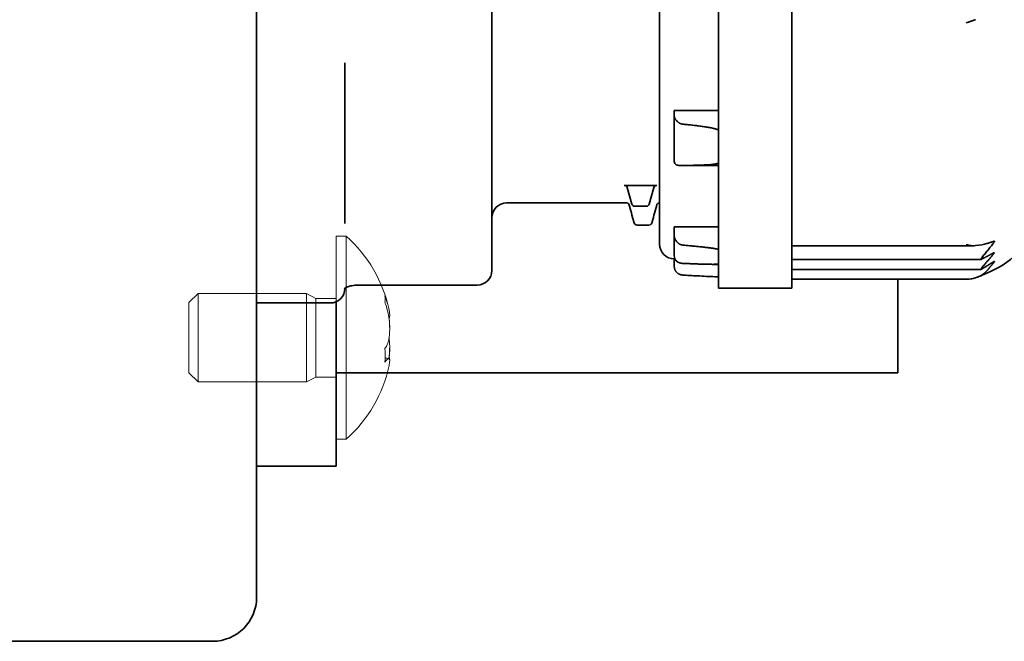
# Model space of a CAD drawing. Units: millimetres. Extents: x 52 to 2068, y 14 to 1440.
# Drawn here: x 1122 to 1156, y 511 to 532 of the extents above; entities that cross this region are included whole.
import ezdxf

# ---------------------------------------------------------------- set-up
doc = ezdxf.new("R2010")
doc.units = ezdxf.units.MM
doc.header["$LTSCALE"] = 5
doc.layers.add('想像線(JIS)', color=7, linetype='Continuous', lineweight=18)
doc.layers.add('表示ｴｯｼﾞ(JIS)', color=7, linetype='Continuous', lineweight=35)

msp = doc.modelspace()

# ---------------------------------------------------------------- linework, layer by layer
at = {"layer": '想像線(JIS)'}
for p, q in [((1133.07, 524.887), (1133.07, 517.987)), ((1133.413, 524.887), (1133.07, 524.887)), ((1133.413, 524.887), (1133.413, 517.987)), ((1128.07, 522.63), (1128.377, 522.937)), ((1128.377, 522.937), (1128.377, 519.937)), ((1132.07, 522.937), (1128.377, 522.937)), ((1132.07, 522.937), (1132.07, 519.937)), ((1132.377, 522.774), (1132.07, 522.937)), ((1128.07, 522.63), (1128.07, 520.243)), ((1132.377, 522.774), (1132.377, 520.099)), ((1133.07, 522.774), (1132.377, 522.774)), ((1128.07, 520.243), (1128.377, 519.937)), ((1132.07, 519.937), (1128.377, 519.937)), ((1132.377, 520.099), (1132.07, 519.937)), ((1133.07, 520.099), (1132.377, 520.099)), ((1133.413, 517.987), (1133.07, 517.987))]:
    msp.add_line(p, q, dxfattribs=at)
for start, end in [(11.8677, 48.5904), (311.4096, 348.1311)]:
    msp.add_arc((1130.37, 521.437), 4.6, start, end, dxfattribs=at)
for centre, major_axis, ratio, start_param, end_param in [((1131.381, 520.295), (3.226, 2.857), 0.322253, 5.946566, 6.063838), ((1130.37, 521.541), (4.593, 0), 0.910312, 0.309447, 0.320121), ((1130.37, 521.332), (4.593, 0), 0.910312, 0.309447, 0.320121), ((1130.37, 521.667), (4.593, 0), 0.413922, 5.963064, 5.973739), ((1131.381, 521.956), (-1.968, 3.833), 0.70871, 4.026767, 4.144038), ((1130.37, 521.207), (4.593, 0), 0.413922, 5.963064, 5.973739)]:
    msp.add_ellipse(centre, major_axis=major_axis, ratio=ratio, start_param=start_param, end_param=end_param, dxfattribs=at)
for points, knots in [([(1134.865, 522.147), (1134.878, 522.149), (1134.894, 522.163), (1134.894, 522.275), (1134.88, 522.352), (1134.849, 522.484), (1134.832, 522.545), (1134.792, 522.676), (1134.77, 522.744), (1134.745, 522.814)], [0.05222992, 0.05222992, 0.05222992, 0.05222992, 0.07658911, 0.07658911, 0.09966319, 0.09966319, 0.11646118, 0.11646118, 0.1321878, 0.1321878, 0.1321878, 0.1321878]), ([(1134.745, 522.605), (1134.77, 522.535), (1134.792, 522.46), (1134.832, 522.301), (1134.849, 522.217), (1134.875, 522.044), (1134.894, 521.899), (1134.894, 521.585), (1134.88, 521.469), (1134.849, 521.315), (1134.832, 521.258), (1134.792, 521.16), (1134.77, 521.12), (1134.745, 521.088)], [0, 0, 0, 0, 0.0243262, 0.0243262, 0.0500119, 0.0500119, 0.0765891, 0.0765891, 0.0996632, 0.0996632, 0.1164612, 0.1164612, 0.1321878, 0.1321878, 0.1321878, 0.1321878]), ([(1134.877, 522.09), (1134.887, 522.108), (1134.894, 522.138), (1134.894, 522.193), (1134.893, 522.199), (1134.893, 522.205)], [0.06118123, 0.06118123, 0.06118123, 0.06118123, 0.0857031, 0.0857031, 0.08886258, 0.08886258, 0.08886258, 0.08886258]), ([(1134.87, 522.148), (1134.881, 522.061), (1134.894, 521.942), (1134.894, 521.797), (1134.894, 521.784), (1134.893, 521.771)], [0.054849, 0.054849, 0.054849, 0.054849, 0.07658911, 0.07658911, 0.07878066, 0.07878066, 0.07878066, 0.07878066]), ([(1134.86, 520.727), (1134.86, 520.732), (1134.861, 520.737), (1134.875, 520.83), (1134.894, 520.974), (1134.894, 521.26), (1134.885, 521.357), (1134.872, 521.437)], [0.04853876, 0.04853876, 0.04853876, 0.04853876, 0.0500119, 0.0500119, 0.07658911, 0.07658911, 0.0950643, 0.0950643, 0.0950643, 0.0950643]), ([(1134.877, 520.784), (1134.886, 520.863), (1134.894, 520.959), (1134.894, 521.077), (1134.894, 521.09), (1134.893, 521.102)], [0.05942424, 0.05942424, 0.05942424, 0.05942424, 0.07658911, 0.07658911, 0.07878066, 0.07878066, 0.07878066, 0.07878066]), ([(1134.745, 520.628), (1134.77, 520.66), (1134.792, 520.684), (1134.832, 520.719), (1134.849, 520.727), (1134.88, 520.725), (1134.894, 520.708), (1134.894, 520.604), (1134.883, 520.542), (1134.872, 520.491)], [0, 0, 0, 0, 0.0242537, 0.0242537, 0.0501416, 0.0501416, 0.0857031, 0.0857031, 0.1168106, 0.1168106, 0.1168106, 0.1168106]), ([(1134.87, 520.795), (1134.881, 520.782), (1134.894, 520.753), (1134.894, 520.68), (1134.894, 520.673), (1134.893, 520.666)], [0.054849, 0.054849, 0.054849, 0.054849, 0.07658911, 0.07658911, 0.07888693, 0.07888693, 0.07888693, 0.07888693])]:
    msp.add_open_spline(points, degree=3, knots=knots, dxfattribs=at)
for points in [[(1134.865, 522.147), (1134.863, 522.147), (1134.862, 522.146), (1134.86, 522.146)], [(1134.735, 520.754), (1134.778, 520.743), (1134.822, 520.734), (1134.865, 520.726)]]:
    msp.add_open_spline(points, degree=3, dxfattribs=at)
at = {"layer": '表示ｴｯｼﾞ(JIS)'}
for p, q in [((1130.37, 512.617), (1130.37, 557.519)), ((1146.07, 549.117), (1146.07, 523.117)), ((1148.57, 523.117), (1148.57, 549.117)), ((1144.07, 524.617), (1144.07, 547.617)), ((1138.37, 524.064), (1138.37, 533.325)), ((1133.37, 525.321), (1133.37, 530.776)), ((1144.57, 529.162), (1144.57, 528.956)), ((1144.57, 529.162), (1146.07, 529.162)), ((1144.57, 527.428), (1144.57, 528.956)), ((1146.07, 527.291), (1144.789, 527.291)), ((1142.87, 526.614), (1143.975, 526.614)), ((1142.967, 526.544), (1143.128, 525.978)), ((1143.717, 525.978), (1143.878, 526.544)), ((1138.87, 526.017), (1142.953, 526.017)), ((1143.225, 525.908), (1143.62, 525.908)), ((1144.057, 526.017), (1144.07, 526.017)), ((1143.307, 525.267), (1143.703, 525.267)), ((1144.57, 525.204), (1144.57, 524.903)), ((1144.57, 525.204), (1146.07, 525.204)), ((1144.57, 524.225), (1144.57, 524.903)), ((1148.57, 524.564), (1154.744, 524.564)), ((1138.37, 523.725), (1138.37, 524.064)), ((1144.57, 524.117), (1144.57, 523.855)), ((1144.593, 524.117), (1144.57, 524.117)), ((1146.07, 523.931), (1145.888, 523.931)), ((1148.57, 524.097), (1154.997, 524.097)), ((1148.57, 523.76), (1154.994, 523.76)), ((1133.87, 523.225), (1137.87, 523.225)), ((1146.07, 523.508), (1146.038, 523.508)), ((1148.57, 523.43), (1154.543, 523.43)), ((1152.17, 520.242), (1152.17, 523.43)), ((1146.07, 523.117), (1148.57, 523.117)), ((1130.37, 522.617), (1132.87, 522.617)), ((1133.07, 522.658), (1133.07, 519.067)), ((1133.07, 520.242), (1152.17, 520.242)), ((1133.07, 519.067), (1133.07, 517.067)), ((1130.37, 517.067), (1133.07, 517.067)), ((1053.47, 511.117), (1128.87, 511.117))]:
    msp.add_line(p, q, dxfattribs=at)
for centre, radius, start, end in [((1138.87, 525.517), 0.5, 90, 180), ((1144.57, 524.617), 0.5, 180, 270), ((1137.87, 523.725), 0.5, 270, 0), ((1132.87, 523.117), 0.5, 270, 0), ((1128.87, 512.617), 1.5, 270, 0)]:
    msp.add_arc(centre, radius, start, end, dxfattribs=at)
for centre, major_axis, ratio, start_param, end_param in [((1144.872, 528.956), (-0.302, 0), 0.645427, 6.283156, 6.62624), ((1144.872, 527.428), (-0.302, 0), 0.645427, 6.283156, 6.62624), ((1142.87, 526.52), (0.1, 0), 0.940867, 0.261803, 1.570796), ((1143.975, 526.52), (-0.1, 0), 0.940867, 4.712389, 6.021383), ((1143.225, 526.002), (-0.1, 0), 0.940867, 0.261803, 1.570796), ((1143.62, 526.002), (0.1, 0), 0.940867, 4.712389, 6.021383), ((1144.872, 524.903), (-0.302, 0), 0.940867, 6.283156, 6.62624), ((1154.243, 524.805), (1.109, -0.053), 0.222306, 5.254715, 5.758048), ((1144.872, 524.225), (-0.302, 0), 0.940867, 6.283156, 6.62624), ((1144.872, 523.855), (-0.302, 0), 0.984203, 6.283156, 6.62624), ((1154.243, 524.31), (1.068, -0.406), 0.740176, 5.518335, 6.021668)]:
    msp.add_ellipse(centre, major_axis=major_axis, ratio=ratio, start_param=start_param, end_param=end_param, dxfattribs=at)
for points, knots in [([(1154.806, 532.247), (1154.793, 532.243), (1154.78, 532.238), (1154.767, 532.233), (1154.754, 532.229), (1154.74, 532.224), (1154.727, 532.219), (1154.714, 532.215), (1154.701, 532.21), (1154.688, 532.205), (1154.675, 532.201), (1154.661, 532.196), (1154.648, 532.192), (1154.635, 532.187), (1154.622, 532.183), (1154.608, 532.179), (1154.595, 532.174), (1154.582, 532.17), (1154.569, 532.166), (1154.542, 532.158), (1154.516, 532.151), (1154.489, 532.144)], [0, 0, 0, 0, 0.0416821, 0.0416821, 0.0416821, 0.0834714, 0.0834714, 0.0834714, 0.1253553, 0.1253553, 0.1253553, 0.167304, 0.167304, 0.167304, 0.2092747, 0.2092747, 0.2092747, 0.2512158, 0.2512158, 0.2512158, 0.3347856, 0.3347856, 0.3347856, 0.3347856]), ([(1144.851, 528.696), (1144.843, 528.697), (1144.836, 528.698), (1144.828, 528.699), (1144.821, 528.701), (1144.814, 528.703), (1144.806, 528.705), (1144.799, 528.707), (1144.792, 528.71), (1144.785, 528.713), (1144.778, 528.715), (1144.771, 528.718), (1144.765, 528.722), (1144.758, 528.725), (1144.751, 528.729), (1144.745, 528.733), (1144.738, 528.736), (1144.732, 528.74), (1144.726, 528.745), (1144.72, 528.749), (1144.714, 528.753), (1144.708, 528.757), (1144.702, 528.762), (1144.696, 528.766), (1144.69, 528.771), (1144.679, 528.78), (1144.668, 528.79), (1144.658, 528.8), (1144.648, 528.81), (1144.639, 528.821), (1144.63, 528.831), (1144.626, 528.836), (1144.622, 528.841), (1144.618, 528.846), (1144.614, 528.851), (1144.61, 528.856), (1144.606, 528.861), (1144.603, 528.866), (1144.599, 528.871), (1144.596, 528.876), (1144.593, 528.881), (1144.591, 528.885), (1144.588, 528.89)], [0, 0, 0, 0, 0.0225802, 0.0225802, 0.0225802, 0.0451637, 0.0451637, 0.0451637, 0.067753, 0.067753, 0.067753, 0.0903566, 0.0903566, 0.0903566, 0.1130051, 0.1130051, 0.1130051, 0.1356388, 0.1356388, 0.1356388, 0.1582432, 0.1582432, 0.1582432, 0.1809523, 0.1809523, 0.1809523, 0.226469, 0.226469, 0.226469, 0.2717647, 0.2717647, 0.2717647, 0.2944533, 0.2944533, 0.2944533, 0.3172212, 0.3172212, 0.3172212, 0.3399617, 0.3399617, 0.3399617, 0.3625994, 0.3625994, 0.3625994, 0.3625994]), ([(1146.07, 528.48), (1146.07, 528.484), (1146.069, 528.487), (1146.067, 528.49), (1146.065, 528.493), (1146.062, 528.495), (1146.059, 528.498), (1146.056, 528.5), (1146.053, 528.503), (1146.049, 528.505), (1146.046, 528.507), (1146.044, 528.508), (1146.041, 528.51), (1146.038, 528.511), (1146.035, 528.513), (1146.032, 528.514), (1146.029, 528.515), (1146.025, 528.517), (1146.022, 528.518), (1146.019, 528.519), (1146.016, 528.52), (1146.013, 528.521), (1146.007, 528.524), (1146.001, 528.526), (1145.995, 528.528), (1145.989, 528.53), (1145.982, 528.532), (1145.976, 528.534), (1145.97, 528.536), (1145.964, 528.537), (1145.957, 528.539), (1145.951, 528.541), (1145.945, 528.543), (1145.938, 528.544), (1145.932, 528.546), (1145.926, 528.547), (1145.919, 528.549), (1145.913, 528.551), (1145.907, 528.552), (1145.9, 528.553), (1145.888, 528.556), (1145.875, 528.559), (1145.862, 528.562), (1145.849, 528.565), (1145.837, 528.567), (1145.824, 528.57), (1145.811, 528.572), (1145.798, 528.575), (1145.785, 528.577), (1145.772, 528.579), (1145.76, 528.582), (1145.747, 528.584), (1145.734, 528.586), (1145.721, 528.588), (1145.708, 528.591), (1145.682, 528.595), (1145.656, 528.599), (1145.63, 528.603), (1145.604, 528.607), (1145.579, 528.611), (1145.553, 528.615), (1145.527, 528.618), (1145.501, 528.622), (1145.475, 528.625), (1145.449, 528.629), (1145.423, 528.632), (1145.397, 528.635), (1145.371, 528.639), (1145.345, 528.642), (1145.319, 528.645), (1145.267, 528.652), (1145.215, 528.658), (1145.163, 528.663), (1145.111, 528.669), (1145.059, 528.675), (1145.007, 528.68), (1144.955, 528.686), (1144.903, 528.691), (1144.851, 528.696)], [0, 0, 0, 0, 0.011768, 0.011768, 0.011768, 0.024728, 0.024728, 0.024728, 0.037709, 0.037709, 0.037709, 0.048043, 0.048043, 0.048043, 0.058296, 0.058296, 0.058296, 0.068524, 0.068524, 0.068524, 0.07875, 0.07875, 0.07875, 0.098373, 0.098373, 0.098373, 0.118048, 0.118048, 0.118048, 0.137779, 0.137779, 0.137779, 0.157533, 0.157533, 0.157533, 0.177257, 0.177257, 0.177257, 0.196903, 0.196903, 0.196903, 0.23616, 0.23616, 0.23616, 0.275415, 0.275415, 0.275415, 0.314674, 0.314674, 0.314674, 0.353945, 0.353945, 0.353945, 0.39323, 0.39323, 0.39323, 0.471842, 0.471842, 0.471842, 0.550478, 0.550478, 0.550478, 0.629074, 0.629074, 0.629074, 0.707605, 0.707605, 0.707605, 0.786137, 0.786137, 0.786137, 0.943209, 0.943209, 0.943209, 1.100289, 1.100289, 1.100289, 1.257361, 1.257361, 1.257361, 1.257361]), ([(1144.588, 527.362), (1144.591, 527.358), (1144.593, 527.353), (1144.596, 527.349), (1144.599, 527.345), (1144.603, 527.341), (1144.606, 527.338), (1144.61, 527.334), (1144.614, 527.331), (1144.618, 527.328), (1144.622, 527.325), (1144.626, 527.322), (1144.63, 527.319), (1144.639, 527.314), (1144.648, 527.31), (1144.658, 527.306), (1144.668, 527.303), (1144.679, 527.3), (1144.69, 527.298), (1144.696, 527.297), (1144.702, 527.296), (1144.708, 527.295), (1144.714, 527.295), (1144.72, 527.294), (1144.726, 527.293), (1144.732, 527.293), (1144.738, 527.293), (1144.745, 527.292), (1144.751, 527.292), (1144.758, 527.292), (1144.765, 527.292), (1144.771, 527.292), (1144.778, 527.292), (1144.785, 527.291), (1144.792, 527.291), (1144.799, 527.292), (1144.806, 527.292), (1144.814, 527.292), (1144.821, 527.292), (1144.828, 527.292), (1144.836, 527.292), (1144.843, 527.292), (1144.851, 527.292)], [0, 0, 0, 0, 0.0226377, 0.0226377, 0.0226377, 0.0453782, 0.0453782, 0.0453782, 0.0681461, 0.0681461, 0.0681461, 0.0908347, 0.0908347, 0.0908347, 0.1361304, 0.1361304, 0.1361304, 0.1816471, 0.1816471, 0.1816471, 0.2043561, 0.2043561, 0.2043561, 0.2269605, 0.2269605, 0.2269605, 0.2495943, 0.2495943, 0.2495943, 0.2722428, 0.2722428, 0.2722428, 0.2948464, 0.2948464, 0.2948464, 0.3174357, 0.3174357, 0.3174357, 0.3400192, 0.3400192, 0.3400192, 0.3625994, 0.3625994, 0.3625994, 0.3625994]), ([(1144.851, 527.292), (1145.011, 527.293), (1145.181, 527.295), (1145.455, 527.303), (1145.558, 527.307), (1145.76, 527.319), (1145.859, 527.326), (1145.985, 527.346), (1146.027, 527.353), (1146.059, 527.37), (1146.063, 527.372), (1146.067, 527.377), (1146.068, 527.378), (1146.07, 527.382), (1146.07, 527.383), (1146.07, 527.385)], [-1.3943319, -1.3943319, -1.3943319, -1.3943319, -1.3475599, -1.3475599, -1.3187728, -1.3187728, -1.2899858, -1.2899858, -1.2791697, -1.2791697, -1.2776742, -1.2776742, -1.2769265, -1.2769265, -1.2761788, -1.2761788, -1.2761788, -1.2761788]), ([(1143.031, 525.973), (1143.031, 525.973), (1143.031, 525.973), (1143.029, 525.977), (1143.026, 525.983), (1143.005, 526.002), (1142.981, 526.017), (1142.953, 526.017)], [0.04260935, 0.04260935, 0.04260935, 0.04260935, 0.04406422, 0.04406422, 0.06649637, 0.06649637, 0.08968524, 0.08968524, 0.08968524, 0.08968524]), ([(1144.057, 526.017), (1144.03, 526.017), (1144.006, 526.003), (1143.986, 525.984), (1143.982, 525.978), (1143.979, 525.972), (1143.978, 525.971), (1143.978, 525.971)], [0, 0, 0, 0, 0.02235604, 0.02235604, 0.04277911, 0.04277911, 0.05878581, 0.05878581, 0.05878581, 0.05878581]), ([(1143.307, 525.267), (1143.279, 525.267), (1143.254, 525.279), (1143.226, 525.302), (1143.219, 525.313), (1143.2, 525.344), (1143.196, 525.359), (1143.191, 525.377)], [0, 0, 0, 0, 0.02073325, 0.02073325, 0.04085217, 0.04085217, 0.09064484, 0.09064484, 0.09064484, 0.09064484]), ([(1143.819, 525.377), (1143.815, 525.361), (1143.811, 525.347), (1143.796, 525.319), (1143.789, 525.308), (1143.761, 525.282), (1143.734, 525.267), (1143.703, 525.267)], [0, 0, 0, 0, 0.04488739, 0.04488739, 0.06750603, 0.06750603, 0.09082332, 0.09082332, 0.09082332, 0.09082332]), ([(1144.851, 524.587), (1144.843, 524.588), (1144.836, 524.589), (1144.828, 524.59), (1144.821, 524.592), (1144.814, 524.593), (1144.806, 524.596), (1144.799, 524.598), (1144.792, 524.6), (1144.785, 524.603), (1144.778, 524.605), (1144.771, 524.608), (1144.765, 524.612), (1144.758, 524.615), (1144.751, 524.618), (1144.745, 524.622), (1144.738, 524.626), (1144.732, 524.63), (1144.726, 524.634), (1144.72, 524.638), (1144.714, 524.643), (1144.708, 524.647), (1144.702, 524.652), (1144.696, 524.657), (1144.69, 524.662), (1144.679, 524.672), (1144.668, 524.682), (1144.658, 524.694), (1144.648, 524.705), (1144.639, 524.717), (1144.63, 524.729), (1144.626, 524.735), (1144.622, 524.742), (1144.618, 524.748), (1144.614, 524.754), (1144.61, 524.761), (1144.606, 524.767), (1144.603, 524.774), (1144.599, 524.781), (1144.596, 524.787), (1144.593, 524.794), (1144.591, 524.801), (1144.588, 524.807)], [0, 0, 0, 0, 0.0225802, 0.0225802, 0.0225802, 0.0451637, 0.0451637, 0.0451637, 0.067753, 0.067753, 0.067753, 0.0903566, 0.0903566, 0.0903566, 0.1130051, 0.1130051, 0.1130051, 0.1356388, 0.1356388, 0.1356388, 0.1582432, 0.1582432, 0.1582432, 0.1809523, 0.1809523, 0.1809523, 0.226469, 0.226469, 0.226469, 0.2717647, 0.2717647, 0.2717647, 0.2944533, 0.2944533, 0.2944533, 0.3172212, 0.3172212, 0.3172212, 0.3399617, 0.3399617, 0.3399617, 0.3625994, 0.3625994, 0.3625994, 0.3625994]), ([(1146.07, 524.43), (1146.07, 524.431), (1146.069, 524.433), (1146.067, 524.434), (1146.065, 524.436), (1146.062, 524.437), (1146.059, 524.439), (1146.056, 524.44), (1146.053, 524.441), (1146.049, 524.442), (1146.046, 524.443), (1146.044, 524.444), (1146.041, 524.445), (1146.038, 524.446), (1146.035, 524.447), (1146.032, 524.448), (1146.029, 524.448), (1146.025, 524.449), (1146.022, 524.45), (1146.019, 524.451), (1146.016, 524.451), (1146.013, 524.452), (1146.007, 524.454), (1146.001, 524.455), (1145.995, 524.456), (1145.989, 524.457), (1145.982, 524.459), (1145.976, 524.46), (1145.97, 524.461), (1145.964, 524.462), (1145.957, 524.463), (1145.951, 524.464), (1145.945, 524.465), (1145.938, 524.466), (1145.932, 524.468), (1145.926, 524.469), (1145.919, 524.47), (1145.913, 524.471), (1145.907, 524.472), (1145.9, 524.473), (1145.888, 524.475), (1145.875, 524.477), (1145.862, 524.478), (1145.849, 524.48), (1145.837, 524.482), (1145.824, 524.484), (1145.811, 524.486), (1145.798, 524.487), (1145.785, 524.489), (1145.772, 524.491), (1145.76, 524.493), (1145.747, 524.494), (1145.734, 524.496), (1145.721, 524.497), (1145.708, 524.499), (1145.682, 524.502), (1145.656, 524.505), (1145.63, 524.508), (1145.604, 524.511), (1145.579, 524.514), (1145.553, 524.517), (1145.527, 524.52), (1145.501, 524.523), (1145.475, 524.526), (1145.449, 524.529), (1145.423, 524.532), (1145.397, 524.534), (1145.371, 524.537), (1145.345, 524.54), (1145.319, 524.542), (1145.267, 524.548), (1145.215, 524.553), (1145.163, 524.558), (1145.111, 524.563), (1145.059, 524.568), (1145.007, 524.573), (1144.955, 524.578), (1144.903, 524.582), (1144.851, 524.587)], [0, 0, 0, 0, 0.011768, 0.011768, 0.011768, 0.024728, 0.024728, 0.024728, 0.037709, 0.037709, 0.037709, 0.048043, 0.048043, 0.048043, 0.058296, 0.058296, 0.058296, 0.068524, 0.068524, 0.068524, 0.07875, 0.07875, 0.07875, 0.098373, 0.098373, 0.098373, 0.118048, 0.118048, 0.118048, 0.137779, 0.137779, 0.137779, 0.157533, 0.157533, 0.157533, 0.177257, 0.177257, 0.177257, 0.196903, 0.196903, 0.196903, 0.23616, 0.23616, 0.23616, 0.275415, 0.275415, 0.275415, 0.314674, 0.314674, 0.314674, 0.353945, 0.353945, 0.353945, 0.39323, 0.39323, 0.39323, 0.471842, 0.471842, 0.471842, 0.550478, 0.550478, 0.550478, 0.629074, 0.629074, 0.629074, 0.707605, 0.707605, 0.707605, 0.786137, 0.786137, 0.786137, 0.943209, 0.943209, 0.943209, 1.100289, 1.100289, 1.100289, 1.257361, 1.257361, 1.257361, 1.257361]), ([(1154.806, 524.566), (1154.754, 524.562), (1154.701, 524.563), (1154.596, 524.575), (1154.545, 524.585), (1154.492, 524.599), (1154.491, 524.599), (1154.489, 524.599)], [-0.03322833, -0.03322833, -0.03322833, -0.03322833, -0.01639356, -0.01639356, 0, 0, 0.00037831, 0.00037831, 0.00037831, 0.00037831]), ([(1155.02, 524.157), (1155.054, 524.199), (1155.088, 524.24), (1155.122, 524.281), (1155.156, 524.323), (1155.189, 524.364), (1155.223, 524.406), (1155.257, 524.447), (1155.291, 524.489), (1155.324, 524.531), (1155.358, 524.572), (1155.391, 524.614), (1155.425, 524.656)], [0, 0, 0, 0, 0.1692077, 0.1692077, 0.1692077, 0.3386364, 0.3386364, 0.3386364, 0.5082651, 0.5082651, 0.5082651, 0.6780732, 0.6780732, 0.6780732, 0.6780732]), ([(1155.425, 524.656), (1155.426, 524.657), (1155.426, 524.658), (1155.434, 524.668), (1155.441, 524.677), (1155.451, 524.695), (1155.453, 524.702), (1155.453, 524.712), (1155.451, 524.715), (1155.442, 524.717), (1155.436, 524.716), (1155.431, 524.714)], [-0.02650619, -0.02650619, -0.02650619, -0.02650619, -0.02615454, -0.02615454, -0.0224531, -0.0224531, -0.01875166, -0.01875166, -0.01505022, -0.01505022, -0.01197355, -0.01197355, -0.01197355, -0.01197355]), ([(1155.411, 524.268), (1155.413, 524.27), (1155.414, 524.272), (1155.423, 524.282), (1155.43, 524.292), (1155.44, 524.307), (1155.442, 524.314), (1155.442, 524.322), (1155.44, 524.324), (1155.43, 524.324), (1155.423, 524.321), (1155.414, 524.317), (1155.413, 524.316), (1155.411, 524.315)], [-0.02701596, -0.02701596, -0.02701596, -0.02701596, -0.02615464, -0.02615464, -0.02245319, -0.02245319, -0.01875173, -0.01875173, -0.01505028, -0.01505028, -0.01134882, -0.01134882, -0.0104875, -0.0104875, -0.0104875, -0.0104875]), ([(1144.588, 524.13), (1144.591, 524.123), (1144.593, 524.117), (1144.596, 524.11), (1144.599, 524.104), (1144.603, 524.098), (1144.606, 524.092), (1144.61, 524.086), (1144.614, 524.08), (1144.618, 524.075), (1144.622, 524.069), (1144.626, 524.064), (1144.63, 524.059), (1144.639, 524.049), (1144.648, 524.039), (1144.658, 524.031), (1144.668, 524.023), (1144.679, 524.015), (1144.69, 524.008), (1144.696, 524.005), (1144.702, 524.002), (1144.708, 523.999), (1144.714, 523.996), (1144.72, 523.993), (1144.726, 523.991), (1144.732, 523.988), (1144.738, 523.986), (1144.745, 523.983), (1144.751, 523.981), (1144.758, 523.979), (1144.765, 523.977), (1144.771, 523.976), (1144.778, 523.974), (1144.785, 523.972), (1144.792, 523.971), (1144.799, 523.97), (1144.806, 523.969), (1144.814, 523.968), (1144.821, 523.967), (1144.828, 523.966), (1144.836, 523.965), (1144.843, 523.965), (1144.851, 523.964)], [0, 0, 0, 0, 0.0226377, 0.0226377, 0.0226377, 0.0453782, 0.0453782, 0.0453782, 0.0681461, 0.0681461, 0.0681461, 0.0908347, 0.0908347, 0.0908347, 0.1361304, 0.1361304, 0.1361304, 0.1816471, 0.1816471, 0.1816471, 0.2043561, 0.2043561, 0.2043561, 0.2269605, 0.2269605, 0.2269605, 0.2495943, 0.2495943, 0.2495943, 0.2722428, 0.2722428, 0.2722428, 0.2948464, 0.2948464, 0.2948464, 0.3174357, 0.3174357, 0.3174357, 0.3400192, 0.3400192, 0.3400192, 0.3625994, 0.3625994, 0.3625994, 0.3625994]), ([(1144.851, 523.964), (1144.903, 523.962), (1144.955, 523.96), (1145.007, 523.958), (1145.059, 523.955), (1145.111, 523.953), (1145.163, 523.951), (1145.215, 523.949), (1145.267, 523.947), (1145.319, 523.945), (1145.345, 523.944), (1145.371, 523.943), (1145.397, 523.942), (1145.423, 523.941), (1145.449, 523.941), (1145.475, 523.94), (1145.501, 523.939), (1145.527, 523.938), (1145.553, 523.937), (1145.579, 523.937), (1145.604, 523.936), (1145.63, 523.935), (1145.656, 523.935), (1145.682, 523.934), (1145.708, 523.934), (1145.721, 523.933), (1145.734, 523.933), (1145.747, 523.933), (1145.76, 523.933), (1145.772, 523.932), (1145.785, 523.932), (1145.798, 523.932), (1145.811, 523.932), (1145.824, 523.932), (1145.837, 523.932), (1145.849, 523.932), (1145.862, 523.931), (1145.875, 523.931), (1145.888, 523.931), (1145.9, 523.931), (1145.907, 523.931), (1145.913, 523.931), (1145.919, 523.932), (1145.926, 523.932), (1145.932, 523.932), (1145.938, 523.932), (1145.945, 523.932), (1145.951, 523.932), (1145.957, 523.932), (1145.964, 523.932), (1145.97, 523.932), (1145.976, 523.932), (1145.982, 523.933), (1145.989, 523.933), (1145.995, 523.933), (1146.001, 523.933), (1146.007, 523.934), (1146.013, 523.934), (1146.016, 523.934), (1146.019, 523.934), (1146.022, 523.934), (1146.025, 523.935), (1146.029, 523.935), (1146.032, 523.935), (1146.035, 523.935), (1146.038, 523.936), (1146.041, 523.936), (1146.044, 523.936), (1146.046, 523.936), (1146.049, 523.937), (1146.053, 523.937), (1146.056, 523.938), (1146.059, 523.939), (1146.062, 523.939), (1146.065, 523.94), (1146.067, 523.941), (1146.069, 523.942), (1146.07, 523.943), (1146.07, 523.944)], [0, 0, 0, 0, 0.157072, 0.157072, 0.157072, 0.314153, 0.314153, 0.314153, 0.471225, 0.471225, 0.471225, 0.549756, 0.549756, 0.549756, 0.628288, 0.628288, 0.628288, 0.706883, 0.706883, 0.706883, 0.78552, 0.78552, 0.78552, 0.864131, 0.864131, 0.864131, 0.903416, 0.903416, 0.903416, 0.942687, 0.942687, 0.942687, 0.981947, 0.981947, 0.981947, 1.021201, 1.021201, 1.021201, 1.060459, 1.060459, 1.060459, 1.080105, 1.080105, 1.080105, 1.099828, 1.099828, 1.099828, 1.119583, 1.119583, 1.119583, 1.139313, 1.139313, 1.139313, 1.158989, 1.158989, 1.158989, 1.178611, 1.178611, 1.178611, 1.188837, 1.188837, 1.188837, 1.199065, 1.199065, 1.199065, 1.209318, 1.209318, 1.209318, 1.219653, 1.219653, 1.219653, 1.232634, 1.232634, 1.232634, 1.245593, 1.245593, 1.245593, 1.257361, 1.257361, 1.257361, 1.257361]), ([(1156.124, 524.204), (1155.806, 523.911), (1155.449, 523.735), (1154.991, 523.54), (1154.94, 523.519), (1154.888, 523.499)], [0, 0, 0, 0, 0.2839722, 0.2839722, 0.3191578, 0.3191578, 0.3191578, 0.3191578]), ([(1155.023, 524.106), (1155.022, 524.106), (1155.021, 524.106), (1155.012, 524.101), (1155.004, 524.098), (1154.995, 524.097), (1154.993, 524.098), (1154.99, 524.1), (1154.989, 524.102), (1154.989, 524.107), (1154.99, 524.111), (1154.993, 524.118), (1154.995, 524.123), (1155.004, 524.137), (1155.012, 524.147), (1155.02, 524.157)], [0.04770076, 0.04770076, 0.04770076, 0.04770076, 0.04801709, 0.04801709, 0.05223965, 0.05223965, 0.05435094, 0.05435094, 0.05646222, 0.05646222, 0.0585735, 0.0585735, 0.06068479, 0.06068479, 0.06474399, 0.06474399, 0.06474399, 0.06474399]), ([(1155.425, 524.017), (1155.392, 523.997), (1155.358, 523.976), (1155.324, 523.955), (1155.291, 523.935), (1155.257, 523.914), (1155.223, 523.894), (1155.19, 523.873), (1155.156, 523.853), (1155.122, 523.832), (1155.088, 523.812), (1155.054, 523.792), (1155.02, 523.771)], [0, 0, 0, 0, 0.1695181, 0.1695181, 0.1695181, 0.3390355, 0.3390355, 0.3390355, 0.5085536, 0.5085536, 0.5085536, 0.6780732, 0.6780732, 0.6780732, 0.6780732]), ([(1155.431, 523.989), (1155.436, 523.996), (1155.442, 524.003), (1155.451, 524.016), (1155.453, 524.021), (1155.453, 524.028), (1155.451, 524.029), (1155.441, 524.026), (1155.434, 524.023), (1155.426, 524.018), (1155.426, 524.018), (1155.425, 524.017)], [-0.02552977, -0.02552977, -0.02552977, -0.02552977, -0.0224531, -0.0224531, -0.01875166, -0.01875166, -0.01505022, -0.01505022, -0.01134878, -0.01134878, -0.01099713, -0.01099713, -0.01099713, -0.01099713]), ([(1144.851, 523.568), (1144.843, 523.568), (1144.836, 523.569), (1144.828, 523.57), (1144.821, 523.571), (1144.814, 523.572), (1144.806, 523.573), (1144.799, 523.575), (1144.792, 523.576), (1144.785, 523.578), (1144.778, 523.58), (1144.771, 523.582), (1144.765, 523.584), (1144.758, 523.587), (1144.751, 523.589), (1144.745, 523.592), (1144.738, 523.594), (1144.732, 523.597), (1144.726, 523.6), (1144.72, 523.604), (1144.714, 523.607), (1144.708, 523.61), (1144.702, 523.614), (1144.696, 523.618), (1144.69, 523.622), (1144.679, 523.63), (1144.668, 523.638), (1144.658, 523.648), (1144.648, 523.657), (1144.639, 523.668), (1144.63, 523.679), (1144.626, 523.684), (1144.622, 523.69), (1144.618, 523.696), (1144.614, 523.702), (1144.61, 523.708), (1144.606, 523.715), (1144.603, 523.721), (1144.599, 523.728), (1144.596, 523.734), (1144.593, 523.741), (1144.591, 523.748), (1144.588, 523.755)], [0, 0, 0, 0, 0.0225802, 0.0225802, 0.0225802, 0.0451637, 0.0451637, 0.0451637, 0.067753, 0.067753, 0.067753, 0.0903566, 0.0903566, 0.0903566, 0.1130051, 0.1130051, 0.1130051, 0.1356388, 0.1356388, 0.1356388, 0.1582432, 0.1582432, 0.1582432, 0.1809523, 0.1809523, 0.1809523, 0.226469, 0.226469, 0.226469, 0.2717647, 0.2717647, 0.2717647, 0.2944533, 0.2944533, 0.2944533, 0.3172212, 0.3172212, 0.3172212, 0.3399617, 0.3399617, 0.3399617, 0.3625994, 0.3625994, 0.3625994, 0.3625994]), ([(1146.038, 523.508), (1146.012, 523.508), (1145.979, 523.509), (1145.859, 523.513), (1145.76, 523.518), (1145.558, 523.528), (1145.455, 523.533), (1145.181, 523.548), (1145.011, 523.558), (1144.851, 523.568)], [-1.2712051, -1.2712051, -1.2712051, -1.2712051, -1.2623718, -1.2623718, -1.2335848, -1.2335848, -1.2047978, -1.2047978, -1.1580258, -1.1580258, -1.1580258, -1.1580258]), ([(1155.02, 523.771), (1155.012, 523.766), (1155.004, 523.762), (1154.995, 523.76), (1154.993, 523.76), (1154.99, 523.762), (1154.989, 523.763), (1154.989, 523.767), (1154.99, 523.77), (1154.993, 523.777), (1154.995, 523.781), (1155.004, 523.794), (1155.012, 523.805), (1155.021, 523.815), (1155.022, 523.816), (1155.023, 523.817)], [0.04818045, 0.04818045, 0.04818045, 0.04818045, 0.05223965, 0.05223965, 0.05435094, 0.05435094, 0.05646222, 0.05646222, 0.0585735, 0.0585735, 0.06068479, 0.06068479, 0.06490736, 0.06490736, 0.06522368, 0.06522368, 0.06522368, 0.06522368]), ([(1133.87, 523.225), (1133.865, 523.225), (1133.859, 523.225), (1133.845, 523.225), (1133.837, 523.224), (1133.804, 523.223), (1133.78, 523.222), (1133.722, 523.219), (1133.688, 523.216), (1133.617, 523.207), (1133.582, 523.201), (1133.533, 523.191), (1133.515, 523.186), (1133.475, 523.175), (1133.458, 523.168), (1133.406, 523.145), (1133.384, 523.129), (1133.354, 523.103), (1133.347, 523.093), (1133.347, 523.093)], [0, 0, 0, 0, 0.0017582, 0.0017582, 0.0043598, 0.0043598, 0.0121684, 0.0121684, 0.023938, 0.023938, 0.0399021, 0.0399021, 0.0538277, 0.0538277, 0.0773357, 0.0773357, 0.1342553, 0.1342553, 0.1856221, 0.1856221, 0.1856221, 0.1856221]), ([(1154.543, 523.43), (1154.578, 523.43), (1154.613, 523.432), (1154.701, 523.443), (1154.754, 523.454), (1154.806, 523.47)], [-0.0277385, -0.0277385, -0.0277385, -0.0277385, -0.01670716, -0.01670716, -0.000001, -0.000001, -0.000001, -0.000001])]:
    msp.add_open_spline(points, degree=3, knots=knots, dxfattribs=at)
for points in [[(1143.191, 525.377), (1143.137, 525.579), (1143.083, 525.78), (1143.029, 525.981)], [(1143.979, 525.973), (1143.926, 525.775), (1143.872, 525.576), (1143.819, 525.377)]]:
    msp.add_open_spline(points, degree=3, dxfattribs=at)
for points, weights in [([(1155.431, 524.714), (1155.316, 524.675), (1155.197, 524.635)], [1.32177245318, 1.3156211261, 1.30925324082]), ([(1155.411, 524.315), (1155.222, 524.212), (1155.023, 524.106)], [1.33566083101, 1.32495503235, 1.3138289977]), ([(1155.023, 523.817), (1155.222, 524.045), (1155.411, 524.268)], [1.31382899769, 1.32495503235, 1.33566083102]), ([(1155.197, 523.713), (1155.316, 523.852), (1155.431, 523.989)], [1.30925324071, 1.31562112605, 1.32177245318])]:
    msp.add_rational_spline(points, weights, degree=2, dxfattribs=at)

doc.saveas('drawing.dxf')
